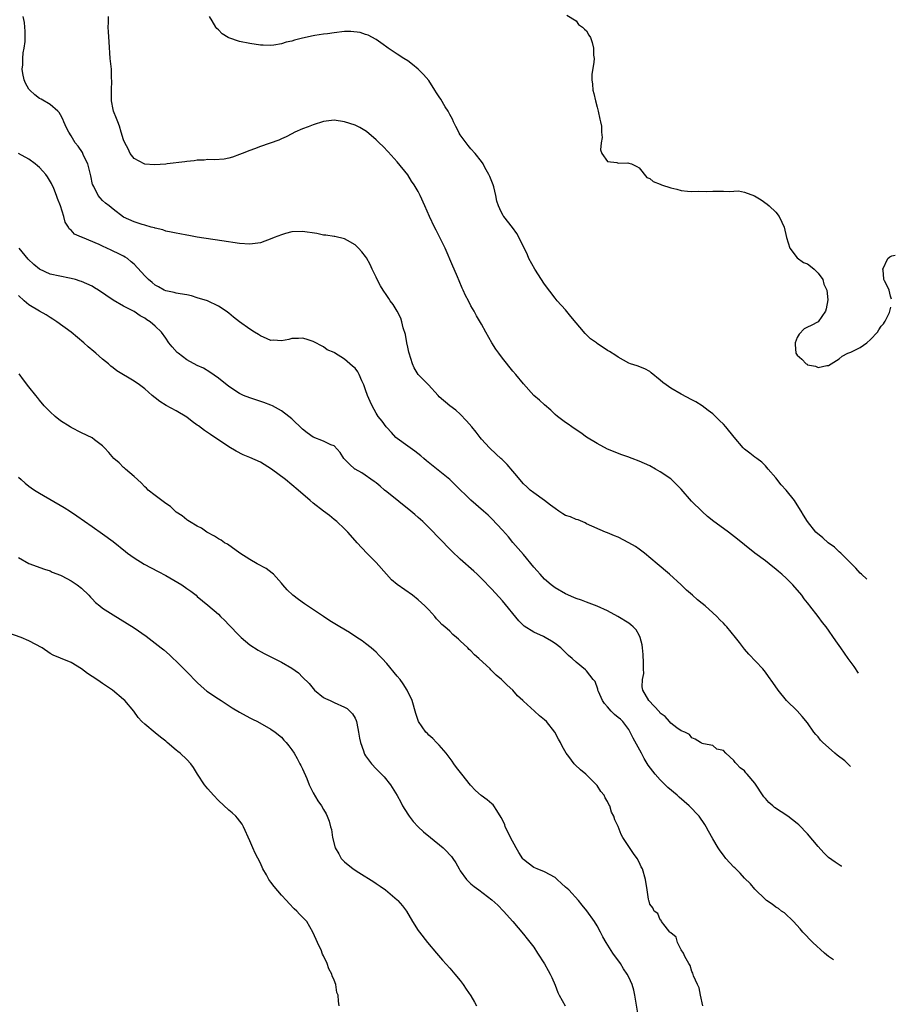
# Model space of a CAD drawing. Units: inches. Extents: x 2649000 to 2650151, y 1470859 to 1473000.
# Drawn here: x 2649877 to 2650044, y 1471581 to 1471768 of the extents above; entities that cross this region are included whole.
import ezdxf

# ---------------------------------------------------------------- set-up
doc = ezdxf.new("R2010")
doc.units = ezdxf.units.IN
doc.header["$MEASUREMENT"] = 0
doc.layers.add('LD26491470_10ft', color=110, linetype='Continuous')

msp = doc.modelspace()

# ---------------------------------------------------------------- linework, layer by layer
at = {"layer": 'LD26491470_10ft'}
for points, elevation in [([(2650035.16, 1471626.48), (2650034.67, 1471627), (2650034.08, 1471627.51), (2650032.62, 1471628.62), (2650032.22, 1471629), (2650031.54, 1471629.54), (2650029.92, 1471631), (2650029.49, 1471631.49), (2650029, 1471632.13), (2650028.56, 1471632.56), (2650028.22, 1471633), (2650027, 1471634.78), (2650025.99, 1471635.99), (2650025, 1471637.04), (2650022.99, 1471639), (2650021.39, 1471641), (2650020.4, 1471642.4), (2650019.59, 1471643.59), (2650019, 1471644.37), (2650018.48, 1471645), (2650015.83, 1471647.83), (2650015, 1471648.77), (2650014.05, 1471650.05), (2650013.33, 1471651), (2650011.67, 1471653), (2650011.34, 1471653.34), (2650011, 1471653.7), (2650010.35, 1471654.35), (2650009.74, 1471655), (2650009, 1471655.69), (2650007.51, 1471657), (2650007, 1471657.43), (2650006.11, 1471658.11), (2650005.14, 1471659), (2650003.99, 1471659.99), (2650002.98, 1471661), (2650000.79, 1471663), (2649998.43, 1471665), (2649995.98, 1471667), (2649995, 1471667.75), (2649994.27, 1471668.27), (2649993, 1471668.99), (2649991, 1471670.03), (2649990.28, 1471670.28), (2649989, 1471670.86), (2649988.59, 1471671), (2649985, 1471672.61), (2649984.76, 1471672.76), (2649983.37, 1471673.37), (2649983, 1471673.4), (2649981.94, 1471673.94), (2649981, 1471674.19), (2649980.5, 1471674.5), (2649979.74, 1471675), (2649979, 1471675.47), (2649978.11, 1471676.11), (2649977, 1471677.03), (2649975, 1471678.45), (2649974.29, 1471679), (2649973.61, 1471679.61), (2649973, 1471680.22), (2649972.34, 1471681), (2649971.74, 1471681.74), (2649971, 1471682.62), (2649969.88, 1471683.88), (2649968.86, 1471684.86), (2649968.68, 1471685), (2649967.82, 1471685.82), (2649966.52, 1471687), (2649965, 1471688.69), (2649964.74, 1471689), (2649963.99, 1471689.99), (2649963.18, 1471691), (2649962.19, 1471692.19), (2649961, 1471693.42), (2649960.17, 1471694.17), (2649959, 1471695.03), (2649957, 1471696.73), (2649956.79, 1471697), (2649954.96, 1471699), (2649952.99, 1471701), (2649952.21, 1471702.21), (2649951.88, 1471703), (2649951.27, 1471705), (2649951.23, 1471705.23), (2649951, 1471706.18), (2649950.83, 1471707), (2649950.56, 1471708.56), (2649950.13, 1471709.87), (2649949.88, 1471711), (2649949.7, 1471711.7), (2649949.01, 1471713), (2649948.25, 1471714.25), (2649947.69, 1471715), (2649947.42, 1471715.42), (2649947, 1471715.99), (2649946.31, 1471717), (2649945.85, 1471717.85), (2649945.18, 1471719), (2649945, 1471719.44), (2649944.24, 1471721), (2649943.87, 1471721.87), (2649943.17, 1471723.17), (2649943, 1471723.42), (2649942.3, 1471724.3), (2649941.66, 1471725), (2649941, 1471725.63), (2649939.56, 1471726.44), (2649939, 1471726.77), (2649937.17, 1471727.17), (2649937, 1471727.18), (2649935.44, 1471727.44), (2649935, 1471727.45), (2649933.74, 1471727.74), (2649931, 1471728.18), (2649929, 1471728.07), (2649927.74, 1471727.74), (2649927, 1471727.53), (2649925.64, 1471727), (2649925.19, 1471726.81), (2649923, 1471726.02), (2649921, 1471725.75), (2649919, 1471725.88), (2649915.64, 1471726.36), (2649911, 1471727.09), (2649909.39, 1471727.39), (2649909, 1471727.45), (2649907.71, 1471727.71), (2649907, 1471727.81), (2649906.05, 1471728.05), (2649905, 1471728.22), (2649904.45, 1471728.45), (2649903, 1471728.77), (2649902.85, 1471728.85), (2649902.25, 1471729), (2649901, 1471729.37), (2649900.51, 1471729.49), (2649899, 1471729.99), (2649897, 1471730.9), (2649895, 1471732.4), (2649894.27, 1471733), (2649893.56, 1471733.56), (2649893, 1471734.05), (2649892.52, 1471734.52), (2649892.15, 1471735), (2649891.32, 1471736.68), (2649891.14, 1471737), (2649891.1, 1471737.1), (2649890.75, 1471738.75), (2649890.72, 1471739), (2649890.19, 1471741), (2649889.39, 1471742.61), (2649889.15, 1471743.15), (2649888.34, 1471744.34), (2649887.79, 1471745), (2649887, 1471746.33), (2649886.56, 1471747), (2649886.15, 1471747.85), (2649885.64, 1471749), (2649885.47, 1471749.47), (2649885, 1471750.33), (2649884.75, 1471750.75), (2649884.49, 1471751), (2649883, 1471752.3), (2649881.3, 1471753.3), (2649881, 1471753.44), (2649880.14, 1471754.14), (2649879.14, 1471755), (2649879, 1471755.19), (2649878.37, 1471756.37), (2649878.06, 1471757), (2649877.83, 1471758.17), (2649877.73, 1471759), (2649877.85, 1471759.85), (2649877.83, 1471761), (2649877.89, 1471762.11), (2649878.11, 1471763), (2649878.27, 1471764.27), (2649878.31, 1471765), (2649878.25, 1471766.25), (2649878.24, 1471767), (2649878.12, 1471767.88), (2649877.9, 1471769)], 8960), ([(2650036.72, 1471644.21), (2650035.86, 1471645.46), (2650034.73, 1471647), (2650034.02, 1471648.02), (2650033.31, 1471649), (2650032.37, 1471650.37), (2650030.54, 1471653), (2650029.85, 1471653.85), (2650029.01, 1471655), (2650027.44, 1471657), (2650027.24, 1471657.24), (2650027, 1471657.56), (2650026.36, 1471658.36), (2650025.92, 1471659), (2650024.19, 1471661), (2650023, 1471662.17), (2650022.09, 1471663), (2650021.51, 1471663.51), (2650021, 1471663.97), (2650020.41, 1471664.41), (2650019, 1471665.53), (2650017, 1471667), (2650015, 1471668.59), (2650013.7, 1471669.7), (2650011.96, 1471671), (2650011, 1471671.67), (2650009.18, 1471673), (2650007.97, 1471673.97), (2650006.94, 1471674.94), (2650004.92, 1471676.92), (2650003, 1471679.16), (2650001.14, 1471681), (2650001, 1471681.12), (2649999, 1471682.47), (2649998.1, 1471683), (2649997, 1471683.6), (2649995, 1471684.52), (2649993.67, 1471685), (2649993.18, 1471685.18), (2649993, 1471685.27), (2649991.69, 1471685.69), (2649989, 1471686.8), (2649987, 1471687.84), (2649985, 1471689.07), (2649983.89, 1471689.89), (2649983, 1471690.47), (2649982.17, 1471691), (2649981.51, 1471691.51), (2649981, 1471691.87), (2649979.49, 1471693), (2649979, 1471693.39), (2649978.21, 1471694.21), (2649977, 1471695.19), (2649976.07, 1471696.07), (2649975, 1471697), (2649973, 1471699.18), (2649971.52, 1471701), (2649971, 1471701.59), (2649969, 1471704.06), (2649968.31, 1471705), (2649967.78, 1471705.78), (2649967.01, 1471707), (2649965.83, 1471709), (2649965, 1471710.51), (2649964.09, 1471712.09), (2649963.6, 1471713), (2649963, 1471714.03), (2649962.53, 1471715), (2649961.98, 1471715.98), (2649961.57, 1471717), (2649961.37, 1471717.37), (2649960.76, 1471718.76), (2649960.45, 1471719.55), (2649959.82, 1471721), (2649959.58, 1471721.58), (2649958.09, 1471725), (2649956.4, 1471728.4), (2649956.07, 1471729), (2649955.13, 1471731), (2649954.27, 1471733), (2649953.36, 1471735), (2649953, 1471735.75), (2649952.23, 1471737), (2649951.74, 1471737.74), (2649951, 1471738.93), (2649949, 1471741.37), (2649947.29, 1471743.29), (2649946.31, 1471744.31), (2649945.56, 1471745), (2649945, 1471745.54), (2649943.14, 1471747.14), (2649941.92, 1471747.92), (2649941, 1471748.34), (2649939, 1471749.02), (2649937, 1471749.28), (2649935, 1471749.05), (2649933, 1471748.42), (2649932.06, 1471748.06), (2649931, 1471747.63), (2649929.54, 1471747), (2649929, 1471746.73), (2649927.88, 1471746.12), (2649927, 1471745.74), (2649926.49, 1471745.51), (2649923, 1471744.29), (2649921.86, 1471743.86), (2649921, 1471743.57), (2649919.53, 1471743), (2649919, 1471742.77), (2649917.7, 1471742.3), (2649917, 1471742.09), (2649916.08, 1471741.92), (2649914.24, 1471741.76), (2649913, 1471741.81), (2649912.29, 1471741.71), (2649911, 1471741.69), (2649910.41, 1471741.59), (2649909, 1471741.46), (2649908.61, 1471741.39), (2649905.29, 1471741), (2649905, 1471740.97), (2649902.84, 1471740.84), (2649901, 1471740.96), (2649900.88, 1471741), (2649899, 1471742.04), (2649898.25, 1471743), (2649897.84, 1471743.84), (2649897.23, 1471745), (2649897, 1471745.56), (2649896.53, 1471747), (2649896.19, 1471748.19), (2649895.87, 1471749), (2649895.65, 1471749.65), (2649895.09, 1471751), (2649895, 1471751.35), (2649894.68, 1471753), (2649894.7, 1471754.7), (2649894.67, 1471755), (2649894.77, 1471756.77), (2649894.72, 1471757.28), (2649894.66, 1471759), (2649894.46, 1471761), (2649894.22, 1471764.22), (2649894.11, 1471766.11), (2649894.07, 1471767), (2649894.1, 1471767.9), (2649894.09, 1471769)], 8970), ([(2650038.28, 1471662.06), (2650037.24, 1471662.99), (2650037, 1471663.22), (2650036.16, 1471664.16), (2650033.32, 1471667), (2650033, 1471667.28), (2650032.13, 1471668.13), (2650030.91, 1471669), (2650029.91, 1471669.91), (2650028.6, 1471671), (2650027, 1471673), (2650026.22, 1471674.22), (2650025.82, 1471675), (2650024.7, 1471676.7), (2650024.54, 1471677), (2650022.91, 1471679), (2650022, 1471680), (2650021, 1471681.31), (2650019.53, 1471683), (2650019, 1471683.64), (2650018.29, 1471684.29), (2650017.34, 1471685), (2650017, 1471685.28), (2650016.01, 1471686.01), (2650015, 1471686.79), (2650014.79, 1471687), (2650013.06, 1471689.06), (2650011.48, 1471691), (2650011, 1471691.52), (2650010.25, 1471692.25), (2650009.53, 1471693), (2650009, 1471693.47), (2650008.14, 1471694.14), (2650007, 1471695), (2650005.75, 1471695.75), (2650005, 1471696.16), (2650003, 1471697.23), (2650001, 1471698.39), (2650000.11, 1471699), (2649999.48, 1471699.48), (2649999, 1471699.9), (2649997.3, 1471701.3), (2649997, 1471701.51), (2649996.05, 1471702.05), (2649994.62, 1471702.62), (2649993.37, 1471703), (2649993, 1471703.14), (2649991, 1471704.25), (2649990.56, 1471704.56), (2649989.35, 1471705.35), (2649989, 1471705.56), (2649987, 1471706.89), (2649986.87, 1471707), (2649985.76, 1471707.76), (2649984.74, 1471708.74), (2649982.01, 1471712.01), (2649981, 1471713.29), (2649979.38, 1471715), (2649979, 1471715.45), (2649977, 1471718.13), (2649975.14, 1471721), (2649974.05, 1471723), (2649973.74, 1471723.74), (2649972.46, 1471726.46), (2649971.74, 1471727.74), (2649970.91, 1471728.91), (2649969.25, 1471731), (2649969.15, 1471731.15), (2649968.48, 1471732.48), (2649968.26, 1471733), (2649967.94, 1471733.94), (2649967.78, 1471735), (2649967.37, 1471736.63), (2649967.26, 1471737), (2649966.61, 1471738.61), (2649966.44, 1471739), (2649965.68, 1471740.32), (2649965.32, 1471741), (2649965, 1471741.46), (2649963.8, 1471743), (2649963, 1471743.85), (2649962.47, 1471744.47), (2649962.11, 1471745), (2649961, 1471746.49), (2649960.81, 1471746.81), (2649960.72, 1471747), (2649960.13, 1471748.13), (2649959.71, 1471749), (2649959.49, 1471749.49), (2649959, 1471750.36), (2649958.66, 1471751), (2649958.13, 1471751.87), (2649957.3, 1471753.3), (2649957, 1471753.72), (2649956.48, 1471754.49), (2649956.18, 1471755), (2649955, 1471756.82), (2649954.01, 1471758.01), (2649953, 1471758.98), (2649951.89, 1471759.89), (2649951, 1471760.57), (2649950.23, 1471761), (2649949, 1471761.88), (2649947.28, 1471763), (2649947, 1471763.21), (2649946.33, 1471763.67), (2649945, 1471764.63), (2649943.46, 1471765.46), (2649943, 1471765.61), (2649941.98, 1471765.98), (2649940.18, 1471766.18), (2649939, 1471766.15), (2649937, 1471765.93), (2649935.72, 1471765.72), (2649935, 1471765.64), (2649933.37, 1471765.37), (2649933, 1471765.35), (2649931, 1471764.92), (2649929.48, 1471764.52), (2649929, 1471764.34), (2649927.88, 1471764.12), (2649927, 1471763.8), (2649925.55, 1471763.55), (2649925, 1471763.51), (2649923.54, 1471763.54), (2649923, 1471763.57), (2649921, 1471763.85), (2649919, 1471764.25), (2649917, 1471764.93), (2649916.88, 1471765), (2649915.74, 1471765.74), (2649915, 1471766.48), (2649914.73, 1471766.73), (2649914.51, 1471767), (2649913.84, 1471768.16), (2649913.32, 1471769)], 8980), ([(2649981.25, 1471769.25), (2649983, 1471768.18), (2649983.49, 1471767.49), (2649984.21, 1471767), (2649984.6, 1471766.6), (2649985, 1471766.26), (2649985.45, 1471765.45), (2649985.72, 1471765), (2649986.07, 1471764.07), (2649986.31, 1471763), (2649986.34, 1471761.66), (2649986.42, 1471761), (2649986.36, 1471760.36), (2649986.02, 1471757.98), (2649985.98, 1471757), (2649986.15, 1471756.15), (2649986.2, 1471755), (2649986.39, 1471754.39), (2649986.69, 1471753), (2649987, 1471751.79), (2649987.23, 1471751), (2649987.53, 1471749.53), (2649987.67, 1471749), (2649987.82, 1471748.18), (2649987.83, 1471747), (2649987.99, 1471746.01), (2649987.76, 1471745), (2649987.63, 1471743.64), (2649987.93, 1471743), (2649989, 1471741.44), (2649990.75, 1471741.25), (2649991, 1471741.12), (2649992.83, 1471741.17), (2649993, 1471741.12), (2649993.51, 1471741), (2649994.52, 1471740.52), (2649995, 1471740.25), (2649996.44, 1471738.44), (2649997, 1471738.22), (2649997.63, 1471737.63), (2649999, 1471737.12), (2649999.27, 1471737), (2650001, 1471736.47), (2650002.17, 1471736.17), (2650003, 1471735.92), (2650004.18, 1471735.82), (2650005, 1471735.73), (2650006.2, 1471735.81), (2650007.77, 1471735.77), (2650009, 1471735.84), (2650011, 1471735.84), (2650012.23, 1471735.77), (2650013, 1471735.82), (2650013.85, 1471735.85), (2650015, 1471735.61), (2650016.9, 1471734.9), (2650018.16, 1471734.16), (2650019.33, 1471733.33), (2650019.7, 1471733), (2650021, 1471731.8), (2650021.59, 1471731), (2650022.1, 1471729.9), (2650022.55, 1471729), (2650023, 1471727), (2650023.63, 1471725), (2650025, 1471723.15), (2650026.25, 1471722.25), (2650027, 1471721.98), (2650027.55, 1471721.55), (2650028.28, 1471721), (2650029, 1471720.23), (2650029.93, 1471719), (2650030.13, 1471718.13), (2650030.67, 1471717), (2650030.85, 1471715.15), (2650030.56, 1471713.44), (2650030.4, 1471713), (2650029.02, 1471710.98), (2650027.72, 1471710.28), (2650027, 1471709.99), (2650026.38, 1471709.62), (2650025.39, 1471708.61), (2650025, 1471708.01), (2650024.62, 1471707), (2650024.66, 1471706.66), (2650024.76, 1471705), (2650025, 1471704.66), (2650025.91, 1471703.91), (2650026.73, 1471703), (2650026.91, 1471702.91), (2650027, 1471702.82), (2650028.54, 1471702.54), (2650029, 1471702.29), (2650030.65, 1471702.65), (2650031, 1471702.65), (2650033, 1471703.94), (2650033.57, 1471704.43), (2650034.68, 1471705), (2650035.22, 1471705.22), (2650037, 1471706.09), (2650038.28, 1471707), (2650039, 1471707.63), (2650040.27, 1471709), (2650040.53, 1471709.47), (2650041, 1471710.13), (2650041.43, 1471710.63), (2650041.64, 1471710.9), (2650041.78, 1471711.12), (2650042.59, 1471712.77), (2650042.74, 1471713.24), (2650042.82, 1471713.77)], 8990), ([(2650033.5, 1471607.5), (2650033.42, 1471607.54), (2650032.27, 1471608.27), (2650031, 1471609.19), (2650030.08, 1471610.08), (2650029, 1471611.28), (2650027, 1471613.66), (2650025.35, 1471615.35), (2650025, 1471615.65), (2650023.26, 1471617), (2650020.69, 1471618.69), (2650020.39, 1471619), (2650019.63, 1471619.63), (2650019, 1471620.38), (2650018.7, 1471620.7), (2650017, 1471623.32), (2650015.54, 1471625), (2650015.28, 1471625.28), (2650015, 1471625.63), (2650014.18, 1471626.18), (2650013.47, 1471627), (2650013.23, 1471627.23), (2650013, 1471627.59), (2650011.44, 1471629), (2650011, 1471629.5), (2650009.77, 1471629.77), (2650009, 1471630.47), (2650007.22, 1471630.78), (2650007, 1471630.81), (2650006.91, 1471630.91), (2650006.68, 1471631), (2650005.67, 1471631.67), (2650005, 1471631.91), (2650004.57, 1471632.57), (2650003.69, 1471633), (2650003, 1471633.27), (2650002.16, 1471633.84), (2650001, 1471634.73), (2650000.79, 1471635), (2649999.94, 1471635.94), (2649999, 1471636.63), (2649998.85, 1471636.85), (2649996.81, 1471639), (2649995.7, 1471641), (2649995.59, 1471641.59), (2649995.66, 1471643), (2649995.86, 1471644.14), (2649995.82, 1471645), (2649995.83, 1471646.17), (2649995.76, 1471647.76), (2649995.6, 1471649), (2649995.56, 1471649.56), (2649995.19, 1471651), (2649995, 1471651.43), (2649994.43, 1471652.43), (2649993.87, 1471653), (2649993.42, 1471653.42), (2649993, 1471653.73), (2649990.97, 1471655), (2649989, 1471656.04), (2649987, 1471656.91), (2649985.5, 1471657.5), (2649985, 1471657.67), (2649984.05, 1471658.05), (2649983, 1471658.41), (2649982.6, 1471658.6), (2649981, 1471659.29), (2649979, 1471660.42), (2649978.26, 1471661), (2649977, 1471662.05), (2649976.15, 1471663), (2649975.63, 1471663.63), (2649975, 1471664.32), (2649973, 1471666.73), (2649971, 1471669.05), (2649970.13, 1471670.13), (2649969, 1471671.41), (2649967, 1471673.56), (2649966.26, 1471674.26), (2649965.38, 1471675), (2649963, 1471677.1), (2649960.02, 1471680.02), (2649958.99, 1471681), (2649954.58, 1471684.58), (2649954.08, 1471685), (2649953.51, 1471685.51), (2649952.37, 1471686.37), (2649951, 1471687.32), (2649949, 1471688.8), (2649948.75, 1471689), (2649947.92, 1471689.92), (2649947, 1471690.9), (2649946.92, 1471691), (2649946.12, 1471692.12), (2649945.41, 1471693), (2649945, 1471693.59), (2649944.23, 1471695), (2649943.83, 1471695.83), (2649943.34, 1471697), (2649943, 1471698.08), (2649942.63, 1471699), (2649942.26, 1471699.74), (2649941.74, 1471701), (2649941.5, 1471701.5), (2649941, 1471702.15), (2649940.53, 1471702.53), (2649939.97, 1471703), (2649939, 1471703.89), (2649937.07, 1471705.07), (2649937, 1471705.14), (2649935.67, 1471705.67), (2649935, 1471706.21), (2649934.48, 1471706.48), (2649933.55, 1471707), (2649933, 1471707.25), (2649931.71, 1471707.71), (2649931, 1471707.9), (2649930.22, 1471707.78), (2649929, 1471707.84), (2649928.39, 1471707.61), (2649927, 1471707.39), (2649925.49, 1471707.49), (2649925, 1471707.46), (2649924.27, 1471707.73), (2649923, 1471708.32), (2649922.61, 1471708.6), (2649921.9, 1471709), (2649921, 1471709.56), (2649919, 1471711), (2649917.87, 1471711.87), (2649917, 1471712.62), (2649916.51, 1471713), (2649915, 1471713.94), (2649912.94, 1471714.94), (2649911, 1471715.56), (2649909.89, 1471715.89), (2649909, 1471716.09), (2649907.73, 1471716.27), (2649907, 1471716.44), (2649906.58, 1471716.58), (2649905, 1471716.85), (2649904.69, 1471717), (2649903.64, 1471717.64), (2649903, 1471717.92), (2649902.44, 1471718.44), (2649901.74, 1471719), (2649901, 1471719.74), (2649899, 1471721.92), (2649898.41, 1471722.41), (2649897.75, 1471723), (2649897.3, 1471723.3), (2649897, 1471723.48), (2649895.95, 1471723.95), (2649895, 1471724.43), (2649894.6, 1471724.6), (2649893.83, 1471725), (2649893, 1471725.34), (2649892.33, 1471725.67), (2649889.19, 1471727), (2649889.06, 1471727.06), (2649889, 1471727.1), (2649887.66, 1471727.66), (2649887, 1471728.43), (2649886.66, 1471728.66), (2649886.5, 1471729), (2649885.9, 1471729.9), (2649885.63, 1471731), (2649885, 1471733), (2649884.42, 1471734.42), (2649884.25, 1471735), (2649883.7, 1471736.29), (2649883.3, 1471737.3), (2649882.55, 1471738.55), (2649882.19, 1471739), (2649881.64, 1471739.64), (2649881, 1471740.3), (2649880.63, 1471740.63), (2649880.18, 1471741), (2649879, 1471741.91), (2649877, 1471743)], 8950), ([(2650031.94, 1471589.71), (2650031.93, 1471589.72), (2650031, 1471590.38), (2650030.2, 1471591), (2650028, 1471593), (2650026.11, 1471595), (2650025.61, 1471595.61), (2650024.36, 1471597), (2650022.64, 1471598.64), (2650022.07, 1471599), (2650021.46, 1471599.46), (2650021, 1471599.74), (2650020.3, 1471600.3), (2650019.22, 1471601), (2650019, 1471601.17), (2650017, 1471603.13), (2650016.14, 1471604.14), (2650015, 1471605.27), (2650014.18, 1471606.18), (2650013.18, 1471607.18), (2650013, 1471607.34), (2650011.5, 1471609), (2650011, 1471609.59), (2650010.41, 1471610.41), (2650010.01, 1471611), (2650009, 1471612.7), (2650008.2, 1471614.2), (2650007.75, 1471615), (2650007.46, 1471615.46), (2650006.37, 1471617), (2650004.5, 1471619), (2650002.63, 1471620.63), (2650002.23, 1471621), (2650000.47, 1471622.47), (2649999.95, 1471623), (2649999, 1471623.91), (2649998.04, 1471625), (2649997.57, 1471625.57), (2649996.73, 1471626.73), (2649995.97, 1471627.97), (2649995.41, 1471629), (2649993.87, 1471631.87), (2649993.31, 1471633), (2649993, 1471633.47), (2649991.86, 1471635), (2649991.43, 1471635.43), (2649991, 1471635.8), (2649990.32, 1471636.32), (2649989.69, 1471637), (2649989, 1471637.78), (2649988.41, 1471638.41), (2649988.04, 1471639), (2649987.27, 1471640.73), (2649987.16, 1471641), (2649987.16, 1471641.16), (2649986.61, 1471642.61), (2649986.26, 1471643), (2649985, 1471644.64), (2649984.82, 1471644.82), (2649983, 1471646.29), (2649982.29, 1471647), (2649981.59, 1471647.59), (2649980.55, 1471648.55), (2649980.1, 1471649), (2649979, 1471649.87), (2649978.31, 1471650.31), (2649977.15, 1471651), (2649976.84, 1471651.16), (2649975, 1471651.98), (2649973.16, 1471653.16), (2649972.13, 1471654.13), (2649969, 1471657.95), (2649967, 1471660.14), (2649965, 1471662.2), (2649964.19, 1471663), (2649963.57, 1471663.57), (2649961, 1471665.86), (2649959.39, 1471667.39), (2649958.39, 1471668.39), (2649957.84, 1471669), (2649957.41, 1471669.41), (2649957, 1471669.87), (2649956.43, 1471670.43), (2649955.92, 1471671), (2649955, 1471671.92), (2649954.43, 1471672.43), (2649953.87, 1471673), (2649953, 1471673.77), (2649952.33, 1471674.33), (2649951.62, 1471675), (2649947, 1471678.64), (2649946.56, 1471679), (2649945.76, 1471679.76), (2649945, 1471680.35), (2649944.65, 1471680.65), (2649942.26, 1471682.26), (2649941, 1471682.95), (2649940.92, 1471683), (2649939.91, 1471683.91), (2649938.88, 1471685), (2649938.14, 1471686.14), (2649937, 1471687.38), (2649936.37, 1471687.63), (2649935, 1471688.31), (2649933, 1471689.06), (2649931.88, 1471689.88), (2649931, 1471690.6), (2649929, 1471692.52), (2649928.42, 1471693), (2649927, 1471694.05), (2649925.3, 1471695), (2649925, 1471695.15), (2649923.67, 1471695.67), (2649921, 1471696.52), (2649919.79, 1471697), (2649919, 1471697.37), (2649917, 1471698.68), (2649915, 1471700.28), (2649913.41, 1471701.41), (2649912.15, 1471702.15), (2649911, 1471702.69), (2649909, 1471703.76), (2649907.34, 1471705), (2649907.15, 1471705.15), (2649906.2, 1471706.2), (2649905.59, 1471707), (2649905, 1471707.9), (2649904.21, 1471709), (2649903, 1471710.16), (2649902.02, 1471711), (2649901.38, 1471711.38), (2649901, 1471711.68), (2649900.13, 1471712.13), (2649899, 1471712.95), (2649897, 1471713.93), (2649895, 1471715.12), (2649892.24, 1471717), (2649891.47, 1471717.47), (2649891, 1471717.75), (2649889, 1471718.65), (2649888.74, 1471718.74), (2649887.87, 1471719), (2649887, 1471719.24), (2649886.72, 1471719.28), (2649883, 1471720.07), (2649881, 1471720.96), (2649879.9, 1471721.9), (2649878.86, 1471722.86), (2649877.14, 1471725)], 8940), ([(2650042.95, 1471715.28), (2650042.86, 1471715.69), (2650042.79, 1471715.87), (2650042.49, 1471717), (2650042.33, 1471717.45), (2650041.66, 1471718.77), (2650041.52, 1471719), (2650041.52, 1471719.16), (2650041.37, 1471720.8), (2650041.3, 1471721), (2650042.26, 1471723), (2650042.67, 1471723.33), (2650043, 1471723.52), (2650043.63, 1471723.64), (2650043.69, 1471723.66)], 8990), ([(2650007.09, 1471581), (2650006.64, 1471583), (2650006.39, 1471584.39), (2650006.09, 1471585), (2650005.34, 1471586.66), (2650005.2, 1471587.2), (2650005, 1471587.47), (2650004.66, 1471588.66), (2650004.43, 1471589), (2650003.67, 1471590.34), (2650003.4, 1471591), (2650003, 1471591.65), (2650002.3, 1471593), (2650002, 1471594), (2650001, 1471594.82), (2650000.94, 1471594.94), (2650000.85, 1471595), (2649999.91, 1471596.09), (2649999.26, 1471597), (2649999.2, 1471597.2), (2649999, 1471597.34), (2649998.55, 1471598.55), (2649997.84, 1471599), (2649997.61, 1471599.61), (2649997, 1471600.32), (2649996.88, 1471600.88), (2649996.82, 1471601), (2649996.77, 1471601.23), (2649996.53, 1471603), (2649996.2, 1471605), (2649995.62, 1471607), (2649995.4, 1471607.4), (2649995, 1471608.26), (2649994.61, 1471609), (2649993.93, 1471609.93), (2649991.89, 1471613), (2649991.56, 1471613.56), (2649991, 1471615.03), (2649990.35, 1471616.35), (2649990.15, 1471617), (2649989.76, 1471617.76), (2649989.4, 1471619), (2649989.24, 1471619.24), (2649989, 1471619.81), (2649988.51, 1471620.51), (2649988.32, 1471621), (2649987.7, 1471621.7), (2649987, 1471622.84), (2649986.88, 1471623), (2649984.83, 1471625), (2649983.82, 1471625.82), (2649982.81, 1471626.81), (2649982.66, 1471627), (2649981.62, 1471628.38), (2649981.13, 1471629), (2649980.35, 1471630.35), (2649980.07, 1471631), (2649979.66, 1471631.66), (2649978.96, 1471633), (2649977.37, 1471635), (2649977, 1471635.34), (2649976.07, 1471636.07), (2649975.1, 1471637), (2649973, 1471638.86), (2649972.87, 1471639), (2649971.89, 1471639.89), (2649970.98, 1471641), (2649969.9, 1471641.9), (2649968.85, 1471643), (2649967.81, 1471643.81), (2649967, 1471644.65), (2649966.81, 1471644.81), (2649966.64, 1471645), (2649964.5, 1471647), (2649963.7, 1471647.7), (2649963, 1471648.45), (2649962.69, 1471648.69), (2649962.41, 1471649), (2649961, 1471650.36), (2649960.64, 1471650.64), (2649960.28, 1471651), (2649959.58, 1471651.58), (2649959, 1471652.17), (2649958.08, 1471653), (2649957.48, 1471653.48), (2649957, 1471654.05), (2649956.5, 1471654.5), (2649956.15, 1471655), (2649955, 1471656.21), (2649954.28, 1471657), (2649953, 1471658.13), (2649951.9, 1471659), (2649949, 1471661.04), (2649947.94, 1471661.94), (2649946.96, 1471663), (2649945, 1471665.23), (2649943.2, 1471667), (2649941.36, 1471669), (2649941, 1471669.45), (2649939.6, 1471671), (2649939, 1471671.61), (2649937.53, 1471673), (2649937.24, 1471673.24), (2649937, 1471673.41), (2649936.16, 1471674.16), (2649935, 1471674.98), (2649933, 1471676.52), (2649932.43, 1471677), (2649930.18, 1471679), (2649927.76, 1471681), (2649925.09, 1471683), (2649923, 1471684.28), (2649921, 1471685.21), (2649919.72, 1471685.72), (2649918.4, 1471686.4), (2649917, 1471687.2), (2649915, 1471688.54), (2649914.36, 1471689), (2649913.54, 1471689.54), (2649912.35, 1471690.35), (2649911.2, 1471691.2), (2649911, 1471691.37), (2649910.04, 1471692.04), (2649909, 1471692.84), (2649907, 1471694.06), (2649905.1, 1471695.1), (2649903.86, 1471695.86), (2649903, 1471696.52), (2649902.4, 1471697), (2649901, 1471698.22), (2649899.99, 1471699), (2649899, 1471699.72), (2649895.68, 1471701.68), (2649895, 1471702.22), (2649894.57, 1471702.57), (2649894.09, 1471703), (2649893, 1471703.88), (2649891.74, 1471705), (2649891.32, 1471705.32), (2649890.25, 1471706.25), (2649889.43, 1471707), (2649887, 1471709.01), (2649884.27, 1471711), (2649883.51, 1471711.51), (2649883, 1471711.8), (2649882.28, 1471712.28), (2649881, 1471713.01), (2649879, 1471714.24), (2649878.06, 1471715), (2649877, 1471716)], 8930), ([(2649994.8, 1471579.2), (2649994.2, 1471583), (2649993.96, 1471583.96), (2649993.65, 1471585), (2649993, 1471586.41), (2649992.71, 1471587), (2649992.03, 1471588.03), (2649991.43, 1471589), (2649990.01, 1471591), (2649988.75, 1471593), (2649988.08, 1471594.08), (2649987.65, 1471595), (2649987, 1471596.16), (2649986.48, 1471597), (2649985.04, 1471599.04), (2649984.13, 1471600.13), (2649983.47, 1471601), (2649981.6, 1471603), (2649981, 1471603.56), (2649980.23, 1471604.23), (2649979.42, 1471605), (2649979, 1471605.34), (2649977, 1471606.47), (2649975.6, 1471607), (2649975, 1471607.25), (2649973.89, 1471608.11), (2649973, 1471608.77), (2649972.89, 1471608.89), (2649972.11, 1471610.11), (2649971.61, 1471611), (2649970.51, 1471613), (2649970.06, 1471614.06), (2649969.54, 1471615), (2649969.43, 1471615.43), (2649968.79, 1471616.79), (2649967.93, 1471618.07), (2649967.39, 1471619), (2649967.21, 1471619.21), (2649967, 1471619.4), (2649966.11, 1471620.11), (2649964.98, 1471620.98), (2649963.9, 1471621.9), (2649962.94, 1471622.94), (2649961.26, 1471625), (2649960.28, 1471626.28), (2649959.77, 1471627), (2649959.46, 1471627.46), (2649958.32, 1471629), (2649957, 1471630.51), (2649956.49, 1471631), (2649955.78, 1471631.78), (2649955, 1471632.45), (2649954.73, 1471632.73), (2649954.43, 1471633), (2649953.02, 1471635.02), (2649952.52, 1471636.52), (2649951.82, 1471639), (2649950.92, 1471641), (2649950.16, 1471642.16), (2649949.57, 1471643), (2649949, 1471643.65), (2649947, 1471646.06), (2649946.12, 1471647), (2649945.59, 1471647.59), (2649945, 1471648.17), (2649944.56, 1471648.56), (2649944.04, 1471649), (2649943, 1471649.83), (2649942.33, 1471650.33), (2649941.35, 1471651), (2649939.91, 1471651.91), (2649938.11, 1471653), (2649936.18, 1471654.18), (2649934.96, 1471654.96), (2649931.92, 1471657), (2649931.39, 1471657.39), (2649930.22, 1471658.22), (2649929.18, 1471659), (2649928.06, 1471660.06), (2649927.23, 1471661), (2649927, 1471661.28), (2649925.46, 1471663), (2649925.24, 1471663.24), (2649924.08, 1471664.08), (2649922.38, 1471665), (2649921, 1471665.78), (2649919.1, 1471667), (2649916.71, 1471668.71), (2649916.16, 1471669), (2649915.51, 1471669.51), (2649915, 1471669.75), (2649914.25, 1471670.25), (2649912.84, 1471671), (2649911.78, 1471671.78), (2649911, 1471672.16), (2649909.5, 1471673), (2649909.22, 1471673.22), (2649909, 1471673.32), (2649908.1, 1471674.1), (2649907, 1471674.81), (2649906.77, 1471675), (2649905.89, 1471675.89), (2649905, 1471676.48), (2649904.25, 1471677), (2649903, 1471677.95), (2649901.68, 1471679), (2649901.35, 1471679.35), (2649901, 1471679.63), (2649900.35, 1471680.35), (2649899, 1471681.56), (2649897.35, 1471683), (2649897.18, 1471683.18), (2649897, 1471683.31), (2649896.15, 1471684.15), (2649895.13, 1471685), (2649894.17, 1471686.17), (2649893.35, 1471687), (2649893, 1471687.4), (2649891.43, 1471688.58), (2649891, 1471688.91), (2649889, 1471689.88), (2649887, 1471690.9), (2649886.82, 1471691), (2649885, 1471692.19), (2649883.96, 1471693), (2649883, 1471693.85), (2649881.92, 1471695), (2649881, 1471696.11), (2649880.62, 1471696.62), (2649880.28, 1471697), (2649879, 1471698.6), (2649877.95, 1471699.95), (2649877.11, 1471701.11)], 8920), ([(2649877, 1471681.45), (2649877.49, 1471681), (2649878.3, 1471680.3), (2649879, 1471679.75), (2649879.43, 1471679.43), (2649880.06, 1471679), (2649881, 1471678.41), (2649885.69, 1471675.69), (2649886.92, 1471674.92), (2649888.13, 1471674.13), (2649891, 1471672.06), (2649893, 1471670.68), (2649895, 1471669.23), (2649897.33, 1471667.33), (2649897.76, 1471667), (2649899, 1471666.12), (2649900.93, 1471664.93), (2649902.22, 1471664.22), (2649903.53, 1471663.53), (2649905, 1471662.74), (2649908.05, 1471661), (2649909, 1471660.3), (2649909.8, 1471659.8), (2649910.8, 1471659), (2649911, 1471658.8), (2649911.96, 1471657.96), (2649913, 1471657.11), (2649915, 1471655.39), (2649915.38, 1471655), (2649916.21, 1471654.21), (2649917, 1471653.41), (2649919, 1471651.3), (2649919.33, 1471651), (2649921, 1471649.62), (2649922.58, 1471648.58), (2649923, 1471648.35), (2649923.86, 1471647.86), (2649927, 1471646.31), (2649929, 1471645.14), (2649930.25, 1471644.25), (2649931, 1471643.47), (2649932.24, 1471642.24), (2649933, 1471641.28), (2649933.3, 1471641), (2649935, 1471639.61), (2649935.39, 1471639.39), (2649936.24, 1471639), (2649937, 1471638.63), (2649939, 1471637.76), (2649939.47, 1471637.47), (2649940.02, 1471637), (2649940.5, 1471636.5), (2649941, 1471635.64), (2649941.21, 1471635.21), (2649941.27, 1471635), (2649941.32, 1471634.68), (2649941.65, 1471633), (2649941.84, 1471631.84), (2649942.01, 1471631), (2649942.58, 1471629.42), (2649942.71, 1471629), (2649942.81, 1471628.81), (2649943, 1471628.51), (2649944.11, 1471627), (2649945, 1471626), (2649945.51, 1471625.51), (2649946.51, 1471624.51), (2649947.72, 1471623), (2649948.97, 1471620.97), (2649949.68, 1471619.68), (2649950.01, 1471619), (2649951, 1471617.42), (2649951.28, 1471617), (2649952.04, 1471616.04), (2649953.01, 1471615.01), (2649954.03, 1471614.03), (2649955.34, 1471613), (2649957.75, 1471611), (2649958.39, 1471610.39), (2649959, 1471609.68), (2649959.33, 1471609.33), (2649959.56, 1471609), (2649960.15, 1471608.15), (2649960.76, 1471607), (2649961, 1471606.62), (2649962.19, 1471605), (2649962.58, 1471604.58), (2649963, 1471604.19), (2649963.66, 1471603.66), (2649964.51, 1471603), (2649967, 1471601.12), (2649968.1, 1471600.1), (2649969.2, 1471599), (2649970.96, 1471597), (2649973, 1471594.58), (2649973.72, 1471593.72), (2649975, 1471592.1), (2649975.68, 1471591), (2649977, 1471588.95), (2649977.7, 1471587.7), (2649978.08, 1471587), (2649978.37, 1471586.37), (2649979, 1471584.89), (2649979.54, 1471583.54), (2649979.76, 1471583), (2649980.9, 1471581)], 8910), ([(2649877, 1471666.17), (2649879, 1471665.06), (2649881.98, 1471663.98), (2649883, 1471663.67), (2649883.43, 1471663.43), (2649885, 1471662.86), (2649885.28, 1471662.72), (2649887, 1471661.78), (2649888.15, 1471661), (2649889, 1471660.35), (2649890.37, 1471659), (2649890.67, 1471658.67), (2649891, 1471658.36), (2649891.66, 1471657.66), (2649892.46, 1471657), (2649893, 1471656.58), (2649895, 1471655.26), (2649897.67, 1471653.67), (2649899, 1471652.85), (2649901.25, 1471651.25), (2649903, 1471649.9), (2649904.11, 1471649), (2649904.61, 1471648.61), (2649905.7, 1471647.7), (2649906.42, 1471647), (2649907, 1471646.48), (2649909, 1471644.47), (2649911, 1471642.43), (2649911.73, 1471641.73), (2649912.81, 1471640.81), (2649915, 1471639.34), (2649915.55, 1471639), (2649917.64, 1471637.64), (2649919, 1471636.79), (2649921, 1471635.71), (2649921.49, 1471635.49), (2649922.47, 1471635), (2649925, 1471633.58), (2649925.82, 1471633), (2649927, 1471632.05), (2649927.48, 1471631.48), (2649927.92, 1471631), (2649928.39, 1471630.39), (2649929, 1471629.63), (2649929.4, 1471629), (2649929.96, 1471627.96), (2649930.52, 1471627), (2649930.68, 1471626.68), (2649931, 1471625.99), (2649931.8, 1471624.2), (2649932.28, 1471623), (2649933, 1471621.45), (2649933.94, 1471619.94), (2649934.61, 1471619), (2649935, 1471618.27), (2649935.47, 1471617.47), (2649935.7, 1471617), (2649936.06, 1471616.06), (2649936.32, 1471615), (2649936.48, 1471614.48), (2649936.7, 1471613), (2649937.18, 1471611), (2649937.88, 1471609.88), (2649938.33, 1471609), (2649939, 1471608.34), (2649940.63, 1471607), (2649941.68, 1471606.32), (2649944.55, 1471604.55), (2649945, 1471604.23), (2649945.75, 1471603.75), (2649946.79, 1471603), (2649949, 1471601.15), (2649949.15, 1471601), (2649949.99, 1471599.99), (2649950.74, 1471599), (2649951.93, 1471597), (2649953, 1471595.32), (2649953.22, 1471595), (2649954.77, 1471593), (2649956.44, 1471591), (2649957.63, 1471589.63), (2649959, 1471588.14), (2649959.98, 1471587), (2649961, 1471585.78), (2649961.56, 1471585), (2649962.13, 1471584.13), (2649963, 1471582.87), (2649963.68, 1471581.68), (2649964.09, 1471581)], 8900), ([(2649937.98, 1471581), (2649937.84, 1471581.84), (2649937.75, 1471583), (2649937.54, 1471583.54), (2649937.31, 1471585), (2649937, 1471585.85), (2649936.66, 1471586.66), (2649936.6, 1471587), (2649936.02, 1471588.02), (2649935.71, 1471589), (2649935, 1471590.49), (2649934.82, 1471590.82), (2649934.76, 1471591), (2649934.58, 1471591.42), (2649933.85, 1471593), (2649933.6, 1471593.6), (2649932.99, 1471595), (2649931.8, 1471597), (2649930.43, 1471598.43), (2649929.95, 1471599), (2649929.44, 1471599.44), (2649928.44, 1471600.44), (2649927.98, 1471601), (2649927, 1471602.03), (2649925.63, 1471603.63), (2649925, 1471604.46), (2649924.76, 1471604.76), (2649924.61, 1471605), (2649924.13, 1471605.87), (2649923.48, 1471607), (2649923, 1471608.06), (2649922.02, 1471610.02), (2649921.58, 1471611), (2649921, 1471612.34), (2649919.77, 1471615), (2649919.51, 1471615.51), (2649918.64, 1471616.64), (2649918.3, 1471617), (2649917.64, 1471617.64), (2649917, 1471618.15), (2649915, 1471620.03), (2649914.07, 1471621), (2649913, 1471622.22), (2649912.35, 1471623), (2649911.02, 1471625.02), (2649910.26, 1471626.26), (2649909.74, 1471627), (2649909, 1471627.79), (2649907.73, 1471629), (2649907.3, 1471629.3), (2649907, 1471629.58), (2649905.3, 1471631), (2649905.13, 1471631.13), (2649905, 1471631.25), (2649904.02, 1471632.02), (2649903, 1471632.88), (2649901, 1471634.49), (2649900.47, 1471635), (2649899.78, 1471635.78), (2649898.91, 1471637), (2649897.25, 1471639), (2649897, 1471639.23), (2649894.9, 1471641), (2649893.74, 1471641.74), (2649893, 1471642.26), (2649892.54, 1471642.54), (2649891.89, 1471643), (2649891, 1471643.59), (2649890.12, 1471644.12), (2649889, 1471645.01), (2649887, 1471646.22), (2649885, 1471647.07), (2649883.6, 1471647.6), (2649883, 1471647.97), (2649881.48, 1471649), (2649879, 1471650.38), (2649877.52, 1471651), (2649875, 1471651.88)], 8890)]:
    msp.add_lwpolyline(points, dxfattribs=dict(at, elevation=elevation))

doc.saveas('drawing.dxf')
